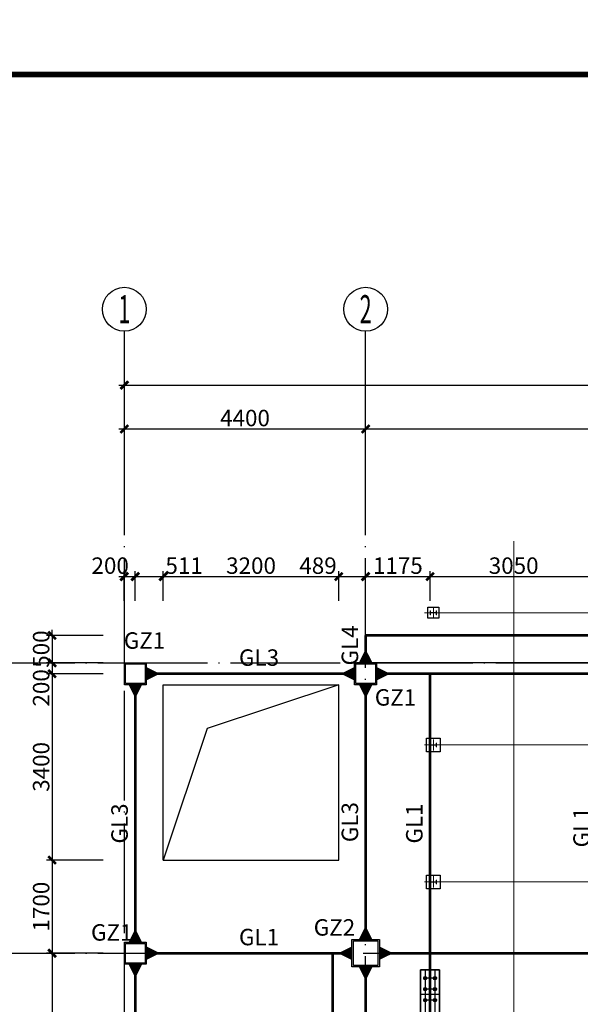
# Model space of a CAD drawing. Extents: x 1381285 to 2074161, y -360747 to 528936.
# Drawn here: x 1554611 to 1564834, y 14331 to 32300 of the extents above; entities that cross this region are included whole.
import ezdxf
from ezdxf.enums import TextEntityAlignment as Align

# ---------------------------------------------------------------- set-up
doc = ezdxf.new("R2010")
doc.units = 0
doc.header["$LTSCALE"] = 1000
doc.header["$MEASUREMENT"] = 0
for name, pattern in [('CENTER', [50.8, 31.75, -6.35, 6.35, -6.35]), ('DASHED', [0.75, 0.5, -0.25]), ('DOTE', [2.42, 2, -0.2, 0.02, -0.2]), ('PHANTOM', [2.5, 1.25, -0.25, 0.25, -0.25, 0.25, -0.25])]:
    doc.linetypes.add(name, pattern=pattern)
doc.layers.get('0').update_dxf_attribs({"linetype": 'CONTINUOUS'})
doc.layers.get('Defpoints').update_dxf_attribs({"linetype": 'CONTINUOUS'})
for name, color, linetype in [('1_尺寸标注_S', 3, 'CONTINUOUS'), ('1中心线', 1, 'CENTER'), ('AXIS', 3, 'CONTINUOUS'), ('AXIS_TEXT', 7, 'CONTINUOUS'), ('DIM', 3, 'CONTINUOUS'), ('HOLE_PM', 5, 'CONTINUOUS'), ('S-DOTE', 1, 'DOTE'), ('S-TEXT', 7, 'CONTINUOUS'), ('STAIR', 2, 'CONTINUOUS'), ('STPM_RBEAM_SIG', 2, 'CONTINUOUS'), ('STPM_RBEAM_THICK', 4, 'CONTINUOUS'), ('STPM_SBEAM_THICK', 142, 'CONTINUOUS'), ('STXT_XG_THIN', 2, 'CONTINUOUS'), ('TK', 7, 'CONTINUOUS'), ('TK-WHITE', 7, 'CONTINUOUS')]:
    doc.layers.add(name, color=color, linetype=linetype)
for name, color, linetype, lineweight in [('1轮廓实线层', 7, 'CONTINUOUS', 35), ('3中心线层', 1, 'CENTER', 5), ('4虚线层', 6, 'DASHED', 13), ('7土建轮廓实线', 7, 'CONTINUOUS', 25), ('9双点划线层', 6, 'PHANTOM', 35)]:
    doc.layers.add(name, color=color, linetype=linetype, lineweight=lineweight)
doc.styles.add('_TCH_AXIS', font='COMPLEX', dxfattribs={"bigfont": '_HZTXT'})
doc.styles.add('COMPLEX', font='COMPLEX')
doc.styles.add('HC_TEXTSTYLE', font='isocp', dxfattribs={"width": 0.667, "bigfont": 'hzfs'})
doc.styles.add('TK_宋体', font='txt')
doc.styles.add('TSSD_REIN', font='tssdeng.shx', dxfattribs={"width": 0.7, "bigfont": 'tssdchn.shx'})
doc.styles.add('宋体', font='txt')
doc.dimstyles.new('TSSD_100_100$0', dxfattribs={"dimtxt": 300, "dimasz": 100, "dimexe": 100, "dimexo": 200, "dimgap": 50, "dimtad": 1, "dimdec": 0, "dimzin": 12, "dimdsep": 46, "dimtxsty": 'TSSD_REIN', "dimblk": 'ARCHTICK', "dimcen": 0, "dimdle": 100, "dimclrt": 255, "dimadec": 1, "dimazin": 3, "dimtfac": 1, "dimtdec": 0, "dimtix": 1, "dimtmove": 2, "dimatfit": 3, "dimfxl": 1, "dimtolj": 1, "dimtzin": 0, "dimarcsym": 0})

# ---------------------------------------------------------------- blocks, each defined once
blk = doc.blocks.new('lzA1_1')
at = {"layer": 'TK-WHITE'}
for points, const_width in [([(0, 0), (841, 0), (841, 594), (0, 594)], 0.01), ([(25, 10), (831, 10), (831, 584), (25, 584)], 1)]:
    blk.add_lwpolyline(points, close=True, dxfattribs=dict(at, const_width=const_width))
at = {"layer": 'TK', "style": 'TK_宋体', "flags": 3}
for tag, p in [('LZHQ_N会签5_T5_H2', (7.5, 574)), ('LZHQ_N会签6_T5_H2', (12.5, 574)), ('LZHQ_N会签8_T5_H2', (22.5, 574)), ('LZHQ_N会签7_T5_H2', (17.06, 572.24)), ('LZHQ_N会签5_T6_H5', (7.5, 554)), ('LZHQ_N会签6_T6_H5', (12.5, 554)), ('LZHQ_N会签7_T6_H5', (17.5, 554)), ('LZHQ_N会签8_T6_H5', (22.5, 554)), ('LZHQ_N会签5_T5_H2', (7.5, 534)), ('LZHQ_N会签6_T5_H2', (12.5, 534)), ('LZHQ_N会签7_T5_H2', (17.5, 534)), ('LZHQ_N会签8_T5_H2', (22.5, 534)), ('LZHQ_N会签1_T5_H2', (7.5, 514)), ('LZHQ_N会签2_T5_H2', (12.5, 514)), ('LZHQ_N会签3_T5_H2', (17.5, 514)), ('LZHQ_N会签4_T5_H2', (22.5, 514)), ('LZHQ_N会签1_T6_H5', (7.5, 494)), ('LZHQ_N会签2_T6_H5', (12.5, 494)), ('LZHQ_N会签3_T6_H5', (17.5, 494)), ('LZHQ_N会签4_T6_H5', (22.5, 494)), ('LZHQ_N会签1_T5_H2', (7.5, 474)), ('LZHQ_N会签2_T5_H2', (12.5, 474)), ('LZHQ_N会签3_T5_H2', (17.5, 474)), ('LZHQ_N会签4_T5_H2', (22.5, 474))]:
    blk.add_attdef(tag, text='', height=1.8, rotation=90, dxfattribs=at).set_placement(p, align=Align.MIDDLE_CENTER)
at = {"layer": 'TK', "style": '宋体', "flags": 3}
blk.add_attdef('LZBARCODE_T1', text='', height=3, rotation=90, dxfattribs=at).set_placement((831, 10, 0), align=Align.TOP_LEFT)
at = {"layer": 'TK', "style": '宋体', "width": 0.75}
blk.add_attdef('LZTQINS', text='', height=3, dxfattribs=at).set_placement((831, 10), align=Align.MIDDLE)
at = {"layer": 'TK', "style": '宋体', "flags": 3}
blk.add_attdef('LZFRAME', text='', height=3, dxfattribs=at).set_placement((825.88, 5.23, 0), align=Align.MIDDLE)
blk = doc.blocks.new('_AXISO')
blk.add_circle((0, 0), 0.5)
at = {"layer": 'AXIS_TEXT', "style": 'COMPLEX', "width": 1.041667}
blk.add_attdef('A', text='', height=0.56, dxfattribs=at).set_placement((-0.25, -0.28), (0.25, -0.28), align=Align.FIT)
blk = doc.blocks.new('_ArchTick')
at = {"color": 0, "linetype": 'ByBlock', "const_width": 0.5}
blk.add_lwpolyline([(-0.71, -0.71), (0.71, 0.71)], dxfattribs=at)
blk = doc.blocks.new('*D365')
at = {"layer": 'Defpoints', "color": 0, "transparency": 16777216}
for p in [(-51479, 2180), (-69478, 866, 1934872), (-51479, 866, 1934872)]:
    blk.add_point(p, dxfattribs=at)
at = {"layer": 'DIM', "color": 0, "lineweight": -2, "transparency": 16777216}
for p, q in [((-69578, 2180), (-51379, 2180)), ((-69478, 1066), (-69478, 2280)), ((-51479, 1066), (-51479, 2280))]:
    blk.add_line(p, q, dxfattribs=at)
at = {"layer": 'DIM', "color": 0, "lineweight": -2, "transparency": 16777216, "xscale": 100, "yscale": 100, "zscale": 100, "rotation": 180}
blk.add_blockref('_ArchTick', (-69478, 2180), dxfattribs=at)
at = {"layer": 'DIM', "color": 0, "lineweight": -2, "transparency": 16777216, "xscale": 100, "yscale": 100, "zscale": 100}
blk.add_blockref('_ArchTick', (-51479, 2180), dxfattribs=at)
at = {"layer": 'DIM', "color": 255, "transparency": 16777216, "insert": (-60479, 2380), "char_height": 300, "attachment_point": 5, "style": 'TSSD_REIN'}
blk.add_mtext('\\A1;18000', dxfattribs=at)
blk = doc.blocks.new('*D372')
at = {"layer": 'Defpoints', "color": 0, "transparency": 16777216}
for p in [(-65078, 1380), (-69478, 66, 1934872), (-65078, 66, 1934872)]:
    blk.add_point(p, dxfattribs=at)
at = {"layer": 'DIM', "color": 0, "lineweight": -2, "transparency": 16777216}
for p, q in [((-69478, 266), (-69478, 1480)), ((-65078, 266), (-65078, 1480)), ((-69578, 1380), (-64978, 1380))]:
    blk.add_line(p, q, dxfattribs=at)
at = {"layer": 'DIM', "color": 0, "lineweight": -2, "transparency": 16777216, "xscale": 100, "yscale": 100, "zscale": 100, "rotation": 180}
blk.add_blockref('_ArchTick', (-69478, 1380), dxfattribs=at)
at = {"layer": 'DIM', "color": 0, "lineweight": -2, "transparency": 16777216, "xscale": 100, "yscale": 100, "zscale": 100}
blk.add_blockref('_ArchTick', (-65078, 1380), dxfattribs=at)
at = {"layer": 'DIM', "color": 255, "transparency": 16777216, "insert": (-67278, 1580), "char_height": 300, "attachment_point": 5, "style": 'TSSD_REIN'}
blk.add_mtext('\\A1;4400', dxfattribs=at)
blk = doc.blocks.new('*D373')
at = {"layer": 'Defpoints', "color": 0, "transparency": 16777216}
for p in [(-55378, 1380), (-65078, 66, 1934872), (-55378, 66, 1934872)]:
    blk.add_point(p, dxfattribs=at)
at = {"layer": 'DIM', "color": 0, "lineweight": -2, "transparency": 16777216}
for p, q in [((-65078, 266), (-65078, 1480)), ((-55378, 266), (-55378, 1480)), ((-65178, 1380), (-55278, 1380))]:
    blk.add_line(p, q, dxfattribs=at)
at = {"layer": 'DIM', "color": 0, "lineweight": -2, "transparency": 16777216, "xscale": 100, "yscale": 100, "zscale": 100, "rotation": 180}
blk.add_blockref('_ArchTick', (-65078, 1380), dxfattribs=at)
at = {"layer": 'DIM', "color": 0, "lineweight": -2, "transparency": 16777216, "xscale": 100, "yscale": 100, "zscale": 100}
blk.add_blockref('_ArchTick', (-55378, 1380), dxfattribs=at)
at = {"layer": 'DIM', "color": 255, "transparency": 16777216, "insert": (-60228, 1580), "char_height": 300, "attachment_point": 5, "style": 'TSSD_REIN'}
blk.add_mtext('\\A1;9700', dxfattribs=at)
blk = doc.blocks.new('A$C17E56459')
at = {"layer": 'HOLE_PM', "elevation": 1.9}
blk.add_lwpolyline([(710.5, -3600), (710.5, -400), (3910.5, -400), (1510.5, -1200), (710.5, -3600), (3910.5, -3600), (3910.5, -400)], dxfattribs=at)
at = {"layer": 'STPM_RBEAM_SIG', "elevation": 1.9}
for points in [[(4400, 0, 250, 0, 0), (4400, 250, 250, 0, 0)], [(400, -200, 250, 0, 0), (650, -200, 250, 0, 0)], [(4200, -200, 250, 0, 0), (3950, -200, 250, 0, 0)], [(4600, -200, 250, 0, 0), (4850, -200, 250, 0, 0)], [(200, -400, 250, 0, 0), (200, -650, 250, 0, 0)], [(4400, -400, 250, 0, 0), (4400, -650, 250, 0, 0)], [(200, -5100.4, 250, 0, 0), (200, -4850.4, 250, 0, 0)], [(4400, -5050.4, 250, 0, 0), (4400, -4800.4, 250, 0, 0)], [(400, -5300.4, 250, 0, 0), (650, -5300.4, 250, 0, 0)], [(4150, -5300.4, 250, 0, 0), (3900, -5300.4, 250, 0, 0)], [(4650, -5300.4, 250, 0, 0), (4900, -5300.4, 250, 0, 0)], [(200, -5500.4, 250, 0, 0), (200, -5750.4, 250, 0, 0)], [(4400, -5550.4, 250, 0, 0), (4400, -5800.4, 250, 0, 0)]]:
    blk.add_lwpolyline(points, format="xyseb", dxfattribs=at)
at = {"layer": 'STPM_RBEAM_THICK', "const_width": 50, "elevation": 1.9}
for points in [[(4400, 0), (4400, 500)], [(400, -200), (4200, -200)], [(4600, -200), (13900.3, -200)], [(200, -400), (200, -5100.4)], [(4400, -400), (4400, -5050.4)], [(400, -5300.4), (4150, -5300.4)], [(4650, -5300.4), (13850.3, -5300.4)], [(200, -5500.4), (200, -12550.4)], [(4400, -5550.4), (4400, -16300)]]:
    blk.add_lwpolyline(points, dxfattribs=at)
at = {"layer": 'STPM_SBEAM_THICK', "const_width": 50}
for points, elevation in [([(4400, 500), (14100.3, 500)], 1.9), ([(5575, -16300), (5575, -200)], 1.9), ([(3800, -5300.4), (3800, -12800.4)], 1174872.6)]:
    blk.add_lwpolyline(points, dxfattribs=dict(at, elevation=elevation))
at = {"layer": 'STXT_XG_THIN'}
for points in [[(400, -400), (0, -400), (0, 0), (400, 0)], [(380, -380), (20, -380), (20, -20), (380, -20)], [(4600, -400), (4200, -400), (4200, 0), (4600, 0)], [(4580, -380), (4220, -380), (4220, -20), (4580, -20)]]:
    blk.add_lwpolyline(points, close=True, dxfattribs=at)
at = {"layer": 'STXT_XG_THIN', "elevation": -1.9}
for points in [[(400, -5500.4), (0, -5500.4), (0, -5100.4), (400, -5100.4)], [(380, -5480.4), (20, -5480.4), (20, -5120.4), (380, -5120.4)]]:
    blk.add_lwpolyline(points, close=True, dxfattribs=at)
at = {"layer": 'STXT_XG_THIN', "color": 6}
for points in [[(4650, -5550.4), (4150, -5550.4), (4150, -5050.4), (4650, -5050.4)], [(4624, -5524.4), (4176, -5524.4), (4176, -5076.4), (4624, -5076.4)]]:
    blk.add_lwpolyline(points, close=True, dxfattribs=at)
at = {"layer": 'S-TEXT', "color": 2, "style": '宋体'}
for s, p in [('GZ1', (-9.9, 256.5, -202831.8)), ('GZ1', (4567.2, -781.6, -202831.8)), ('GZ1', (-607.2, -5070.6, -202831.8)), ('GZ2', (3453.6, -4979.1, -202829.9))]:
    blk.add_text(s, height=300, dxfattribs=at).set_placement(p)
at = {"layer": 'S-TEXT', "style": '宋体'}
for s, p in [('GL4', (4262.7, -48.4, -202837.6)), ('GL3', (62.7, -3298.6, -202833.8)), ('GL3', (4262.7, -3273.6, -202837.6)), ('GL1', (5437.7, -3298.6, -202833.8)), ('GL1', (8487.7, -3369, -202833.8))]:
    blk.add_text(s, height=300, rotation=90, dxfattribs=at).set_placement(p)
for s, p in [('GL3', (2091, -54.9, -202831.8)), ('GL1', (2091, -5155.2, -202831.8))]:
    blk.add_text(s, height=300, dxfattribs=at).set_placement(p)
blk = doc.blocks.new('*D28')
at = {"layer": 'Defpoints', "color": 0, "transparency": 16777216}
for p in [(1556719, 22137), (1556519, 21495), (1556719, 21495, 2)]:
    blk.add_point(p, dxfattribs=at)
at = {"layer": 'DIM', "color": 0, "lineweight": -2, "transparency": 16777216}
for p, q in [((1556419, 22137), (1556819, 22137)), ((1556519, 21695), (1556519, 22237)), ((1556719, 21695), (1556719, 22237))]:
    blk.add_line(p, q, dxfattribs=at)
at = {"layer": 'DIM', "color": 0, "lineweight": -2, "transparency": 16777216, "xscale": 100, "yscale": 100, "zscale": 100, "rotation": 180}
blk.add_blockref('_ArchTick', (1556519, 22137), dxfattribs=at)
at = {"layer": 'DIM', "color": 0, "lineweight": -2, "transparency": 16777216, "xscale": 100, "yscale": 100, "zscale": 100}
blk.add_blockref('_ArchTick', (1556719, 22137), dxfattribs=at)
at = {"layer": 'DIM', "color": 255, "transparency": 16777216, "insert": (1556261, 22337), "char_height": 300, "attachment_point": 5, "style": 'TSSD_REIN'}
blk.add_mtext('\\A1;200', dxfattribs=at)
blk = doc.blocks.new('*D29')
at = {"layer": 'Defpoints', "color": 0, "transparency": 16777216}
for p in [(1557230, 22137), (1556719, 21495), (1557230, 21495)]:
    blk.add_point(p, dxfattribs=at)
at = {"layer": 'DIM', "color": 0, "lineweight": -2, "transparency": 16777216}
for p, q in [((1556619, 22137), (1557330, 22137)), ((1556719, 21695), (1556719, 22237)), ((1557230, 21695), (1557230, 22237))]:
    blk.add_line(p, q, dxfattribs=at)
at = {"layer": 'DIM', "color": 0, "lineweight": -2, "transparency": 16777216, "xscale": 100, "yscale": 100, "zscale": 100, "rotation": 180}
blk.add_blockref('_ArchTick', (1556719, 22137), dxfattribs=at)
at = {"layer": 'DIM', "color": 0, "lineweight": -2, "transparency": 16777216, "xscale": 100, "yscale": 100, "zscale": 100}
blk.add_blockref('_ArchTick', (1557230, 22137), dxfattribs=at)
at = {"layer": 'DIM', "color": 255, "transparency": 16777216, "insert": (1557609, 22337), "char_height": 300, "attachment_point": 5, "style": 'TSSD_REIN'}
blk.add_mtext('\\A1;511', dxfattribs=at)
blk = doc.blocks.new('*D30')
at = {"layer": 'Defpoints', "color": 0, "transparency": 16777216}
for p in [(1560430, 22137), (1557230, 21495), (1560430, 21495)]:
    blk.add_point(p, dxfattribs=at)
at = {"layer": 'DIM', "color": 0, "lineweight": -2, "transparency": 16777216}
for p, q in [((1557130, 22137), (1560530, 22137)), ((1557230, 21695), (1557230, 22237)), ((1560430, 21695), (1560430, 22237))]:
    blk.add_line(p, q, dxfattribs=at)
at = {"layer": 'DIM', "color": 0, "lineweight": -2, "transparency": 16777216, "xscale": 100, "yscale": 100, "zscale": 100, "rotation": 180}
blk.add_blockref('_ArchTick', (1557230, 22137), dxfattribs=at)
at = {"layer": 'DIM', "color": 0, "lineweight": -2, "transparency": 16777216, "xscale": 100, "yscale": 100, "zscale": 100}
blk.add_blockref('_ArchTick', (1560430, 22137), dxfattribs=at)
at = {"layer": 'DIM', "color": 255, "transparency": 16777216, "insert": (1558830, 22337), "char_height": 300, "attachment_point": 5, "style": 'TSSD_REIN'}
blk.add_mtext('\\A1;3200', dxfattribs=at)
blk = doc.blocks.new('*D31')
at = {"layer": 'Defpoints', "color": 0, "transparency": 16777216}
for p in [(1560919, 22137), (1560430, 21495), (1560919, 21495)]:
    blk.add_point(p, dxfattribs=at)
at = {"layer": 'DIM', "color": 0, "lineweight": -2, "transparency": 16777216}
for p, q in [((1560330, 22137), (1561019, 22137)), ((1560430, 21695), (1560430, 22237)), ((1560919, 21695), (1560919, 22237))]:
    blk.add_line(p, q, dxfattribs=at)
at = {"layer": 'DIM', "color": 0, "lineweight": -2, "transparency": 16777216, "xscale": 100, "yscale": 100, "zscale": 100, "rotation": 180}
blk.add_blockref('_ArchTick', (1560430, 22137), dxfattribs=at)
at = {"layer": 'DIM', "color": 0, "lineweight": -2, "transparency": 16777216, "xscale": 100, "yscale": 100, "zscale": 100}
blk.add_blockref('_ArchTick', (1560919, 22137), dxfattribs=at)
at = {"layer": 'DIM', "color": 255, "transparency": 16777216, "insert": (1560051, 22337), "char_height": 300, "attachment_point": 5, "style": 'TSSD_REIN'}
blk.add_mtext('\\A1;489', dxfattribs=at)
blk = doc.blocks.new('*D32')
at = {"layer": 'Defpoints', "color": 0, "transparency": 16777216}
for p in [(1562094, 22137), (1560919, 21495), (1562094, 21495)]:
    blk.add_point(p, dxfattribs=at)
at = {"layer": 'DIM', "color": 0, "lineweight": -2, "transparency": 16777216}
for p, q in [((1560819, 22137), (1562194, 22137)), ((1560919, 21695), (1560919, 22237)), ((1562094, 21695), (1562094, 22237))]:
    blk.add_line(p, q, dxfattribs=at)
at = {"layer": 'DIM', "color": 0, "lineweight": -2, "transparency": 16777216, "xscale": 100, "yscale": 100, "zscale": 100, "rotation": 180}
blk.add_blockref('_ArchTick', (1560919, 22137), dxfattribs=at)
at = {"layer": 'DIM', "color": 0, "lineweight": -2, "transparency": 16777216, "xscale": 100, "yscale": 100, "zscale": 100}
blk.add_blockref('_ArchTick', (1562094, 22137), dxfattribs=at)
at = {"layer": 'DIM', "color": 255, "transparency": 16777216, "insert": (1561507, 22337), "char_height": 300, "attachment_point": 5, "style": 'TSSD_REIN'}
blk.add_mtext('\\A1;1175', dxfattribs=at)
blk = doc.blocks.new('*D33')
at = {"layer": 'Defpoints', "color": 0, "transparency": 16777216}
for p in [(1565144, 22137), (1562094, 21495), (1565144, 21495)]:
    blk.add_point(p, dxfattribs=at)
at = {"layer": 'DIM', "color": 0, "lineweight": -2, "transparency": 16777216}
for p, q in [((1561994, 22137), (1565244, 22137)), ((1562094, 21695), (1562094, 22237)), ((1565144, 21695), (1565144, 22237))]:
    blk.add_line(p, q, dxfattribs=at)
at = {"layer": 'DIM', "color": 0, "lineweight": -2, "transparency": 16777216, "xscale": 100, "yscale": 100, "zscale": 100, "rotation": 180}
blk.add_blockref('_ArchTick', (1562094, 22137), dxfattribs=at)
at = {"layer": 'DIM', "color": 0, "lineweight": -2, "transparency": 16777216, "xscale": 100, "yscale": 100, "zscale": 100}
blk.add_blockref('_ArchTick', (1565144, 22137), dxfattribs=at)
at = {"layer": 'DIM', "color": 255, "transparency": 16777216, "insert": (1563619, 22337), "char_height": 300, "attachment_point": 5, "style": 'TSSD_REIN'}
blk.add_mtext('\\A1;3050', dxfattribs=at)
blk = doc.blocks.new('*D39')
at = {"layer": 'Defpoints', "color": 0, "transparency": 16777216}
for p in [(1556332, 20564), (1555202, 20364), (1556332, 20364, 2)]:
    blk.add_point(p, dxfattribs=at)
at = {"layer": 'DIM', "color": 0, "lineweight": -2, "transparency": 16777216}
for p, q in [((1555202, 20664), (1555202, 20264)), ((1556132, 20564), (1555102, 20564)), ((1556132, 20364), (1555102, 20364))]:
    blk.add_line(p, q, dxfattribs=at)
at = {"layer": 'DIM', "color": 0, "lineweight": -2, "transparency": 16777216, "xscale": 100, "yscale": 100, "zscale": 100}
for p, rotation in [((1555202, 20564), 90), ((1555202, 20364), 270)]:
    blk.add_blockref('_ArchTick', p, dxfattribs=dict(at, rotation=rotation))
at = {"layer": 'DIM', "color": 255, "transparency": 16777216, "insert": (1555002, 20106), "char_height": 300, "attachment_point": 5, "rotation": 90, "style": 'TSSD_REIN'}
blk.add_mtext('\\A1;200', dxfattribs=at)
blk = doc.blocks.new('*D40')
at = {"layer": 'Defpoints', "color": 0, "transparency": 16777216}
for p in [(1556332, 20364, 2), (1555202, 16964), (1556332, 16964)]:
    blk.add_point(p, dxfattribs=at)
at = {"layer": 'DIM', "color": 0, "lineweight": -2, "transparency": 16777216}
for p, q in [((1556132, 20364), (1555102, 20364)), ((1555202, 20464), (1555202, 16864)), ((1556132, 16964), (1555102, 16964))]:
    blk.add_line(p, q, dxfattribs=at)
at = {"layer": 'DIM', "color": 0, "lineweight": -2, "transparency": 16777216, "xscale": 100, "yscale": 100, "zscale": 100}
for p, rotation in [((1555202, 20364), 90), ((1555202, 16964), 270)]:
    blk.add_blockref('_ArchTick', p, dxfattribs=dict(at, rotation=rotation))
at = {"layer": 'DIM', "color": 255, "transparency": 16777216, "insert": (1555002, 18664), "char_height": 300, "attachment_point": 5, "rotation": 90, "style": 'TSSD_REIN'}
blk.add_mtext('\\A1;3400', dxfattribs=at)
blk = doc.blocks.new('*D41')
at = {"layer": 'Defpoints', "color": 0, "transparency": 16777216}
for p in [(1556332, 16964), (1555202, 15264), (1556332, 15264)]:
    blk.add_point(p, dxfattribs=at)
at = {"layer": 'DIM', "color": 0, "lineweight": -2, "transparency": 16777216}
for p, q in [((1556132, 16964), (1555102, 16964)), ((1555202, 17064), (1555202, 15164)), ((1556132, 15264), (1555102, 15264))]:
    blk.add_line(p, q, dxfattribs=at)
at = {"layer": 'DIM', "color": 0, "lineweight": -2, "transparency": 16777216, "xscale": 100, "yscale": 100, "zscale": 100}
for p, rotation in [((1555202, 16964), 90), ((1555202, 15264), 270)]:
    blk.add_blockref('_ArchTick', p, dxfattribs=dict(at, rotation=rotation))
at = {"layer": 'DIM', "color": 255, "transparency": 16777216, "insert": (1555002, 16114), "char_height": 300, "attachment_point": 5, "rotation": 90, "style": 'TSSD_REIN'}
blk.add_mtext('\\A1;1700', dxfattribs=at)
blk = doc.blocks.new('*D362')
at = {"layer": 'Defpoints', "color": 0, "transparency": 16777216}
for p in [(1556332, 15264), (1555202, 7764), (1556332, 7764)]:
    blk.add_point(p, dxfattribs=at)
at = {"layer": 'DIM', "color": 0, "lineweight": -2, "transparency": 16777216}
for p, q in [((1555202, 15364), (1555202, 7664)), ((1556132, 15264), (1555102, 15264)), ((1556132, 7764), (1555102, 7764))]:
    blk.add_line(p, q, dxfattribs=at)
at = {"layer": 'DIM', "color": 0, "lineweight": -2, "transparency": 16777216, "xscale": 100, "yscale": 100, "zscale": 100}
for p, rotation in [((1555202, 15264), 90), ((1555202, 7764), 270)]:
    blk.add_blockref('_ArchTick', p, dxfattribs=dict(at, rotation=rotation))
at = {"layer": 'DIM', "color": 255, "transparency": 16777216, "insert": (1555002, 11514), "char_height": 300, "attachment_point": 5, "rotation": 90, "style": 'TSSD_REIN'}
blk.add_mtext('\\A1;7500', dxfattribs=at)
blk = doc.blocks.new('*D363')
at = {"layer": 'Defpoints', "color": 0, "transparency": 16777216}
for p in [(1556332, 21064, 2), (1555202, 20564), (1556332, 20564)]:
    blk.add_point(p, dxfattribs=at)
at = {"layer": 'DIM', "color": 0, "lineweight": -2, "transparency": 16777216}
for p, q in [((1556132, 21064), (1555102, 21064)), ((1555202, 21064), (1555202, 21164)), ((1555202, 21064), (1555202, 20564)), ((1556132, 20564), (1555102, 20564)), ((1555202, 20564), (1555202, 20464))]:
    blk.add_line(p, q, dxfattribs=at)
at = {"layer": 'DIM', "color": 0, "lineweight": -2, "transparency": 16777216, "xscale": 100, "yscale": 100, "zscale": 100}
for p, rotation in [((1555202, 21064), 270), ((1555202, 20564), 90)]:
    blk.add_blockref('_ArchTick', p, dxfattribs=dict(at, rotation=rotation))
at = {"layer": 'DIM', "color": 255, "transparency": 16777216, "insert": (1555002, 20814), "char_height": 300, "attachment_point": 5, "rotation": 90, "style": 'TSSD_REIN'}
blk.add_mtext('\\A1;500', dxfattribs=at)
blk = doc.blocks.new('A$C16F25346')
at = {"color": 8, "linetype": 'Continuous', "elevation": 2349735}
for points in [[(5735, 17513), (5735, 17313), (5535, 17313), (5535, 17513)], [(5760, 15125), (5760, 14875), (5510, 14875), (5510, 15125)], [(5760, 12625), (5760, 12375), (5510, 12375), (5510, 12625)]]:
    blk.add_lwpolyline(points, close=True, dxfattribs=at)
at = {"layer": '1中心线', "color": 8, "ltscale": 50}
for p, q in [((5575, 11390, -558495), (5575, 7847, -558495)), ((5485, 10894, -558495), (5485, 9994, -558495)), ((5575, 10894, -558495), (5575, 9994, -558495)), ((5665, 10894, -558495), (5665, 9994, -558495)), ((5750, 10444, -558495), (5400, 10444, -558495))]:
    blk.add_line(p, q, dxfattribs=at)
at = {"layer": '1中心线', "color": 8}
for p, q in [((5699, 10744, -558495), (5452, 10744, -558495)), ((5699, 10544, -558495), (5452, 10544, -558495)), ((5699, 10344, -558495), (5452, 10344, -558495))]:
    blk.add_line(p, q, dxfattribs=at)
at = {"layer": '1轮廓实线层', "color": 8}
for centre in [(5485, 10744, -558495), (5665, 10744, -558495), (5485, 10544, -558495), (5665, 10544, -558495), (5485, 10344, -558495), (5665, 10344, -558495)]:
    blk.add_circle(centre, 26.2, dxfattribs=at)
at = {"layer": '3中心线层', "color": 8}
for p, q in [((7100, 3415, -2), (7100, 18718, -2)), ((5635, 17516, 2349735), (5635, 17310, 2349735)), ((5635, 17513, 2349735), (5635, 17313, 2349735)), ((5635, 17513, 2349735), (5635, 17313, 2349735)), ((5635, 17491, 2349735), (5635, 17335, 2349735)), ((7100, 17266, 2349735), (7100, 17560, 2349735)), ((8728, 17413, 2349735), (5472, 17413, 2349735)), ((5537, 17413, 2349735), (5733, 17413, 2349735)), ((5635, 15103, 2349735), (5635, 14897, 2349735)), ((5635, 15100, 2349735), (5635, 14900, 2349735)), ((5635, 15100, 2349735), (5635, 14900, 2349735)), ((7100, 14853, 2349735), (7100, 15147, 2349735)), ((8728, 15000, 2349735), (5472, 15000, 2349735)), ((5537, 15000, 2349735), (5733, 15000, 2349735)), ((5635, 15078, 2349735), (5635, 14922, 2349735)), ((5635, 12603, 2349735), (5635, 12397, 2349735)), ((5635, 12600, 2349735), (5635, 12400, 2349735)), ((5635, 12600, 2349735), (5635, 12400, 2349735)), ((7100, 12353, 2349735), (7100, 12647, 2349735)), ((8728, 12500, 2349735), (5472, 12500, 2349735)), ((5537, 12500, 2349735), (5733, 12500, 2349735)), ((5635, 12578, 2349735), (5635, 12422, 2349735))]:
    blk.add_line(p, q, dxfattribs=at)
at = {"layer": '4虚线层', "color": 8}
for p, q in [((5575, 17376, 2349735), (5575, 17450, 2349735)), ((5575, 17450, 2349735), (5578, 17450, 2349735)), ((5583, 17433, 2349735), (5581, 17447, 2349735)), ((5583, 17433, 2349735), (5585, 17421, 2349735)), ((5687, 17433, 2349735), (5685, 17421, 2349735)), ((5687, 17433, 2349735), (5689, 17447, 2349735)), ((5695, 17450, 2349735), (5692, 17450, 2349735)), ((5695, 17376, 2349735), (5695, 17450, 2349735)), ((5698, 17413, 2349735), (5572, 17413, 2349735)), ((5575, 17376, 2349735), (5578, 17376, 2349735)), ((5583, 17393, 2349735), (5581, 17379, 2349735)), ((5583, 17393, 2349735), (5585, 17404, 2349735)), ((5637, 17415, 2349735), (5592, 17415, 2349735)), ((5637, 17410, 2349735), (5592, 17410, 2349735)), ((5633, 17415, 2349735), (5678, 17415, 2349735)), ((5633, 17410, 2349735), (5678, 17410, 2349735)), ((5687, 17393, 2349735), (5685, 17404, 2349735)), ((5687, 17393, 2349735), (5689, 17379, 2349735)), ((5695, 17376, 2349735), (5692, 17376, 2349735)), ((5698, 15000, 2349735), (5572, 15000, 2349735)), ((5575, 14963, 2349735), (5575, 15037, 2349735)), ((5575, 15037, 2349735), (5578, 15037, 2349735)), ((5575, 14963, 2349735), (5578, 14963, 2349735)), ((5583, 15020, 2349735), (5581, 15034, 2349735)), ((5583, 14980, 2349735), (5581, 14966, 2349735)), ((5583, 15020, 2349735), (5585, 15008, 2349735)), ((5583, 14980, 2349735), (5585, 14991, 2349735)), ((5637, 15002, 2349735), (5592, 15002, 2349735)), ((5637, 14997, 2349735), (5592, 14997, 2349735)), ((5633, 15002, 2349735), (5678, 15002, 2349735)), ((5633, 14997, 2349735), (5678, 14997, 2349735)), ((5687, 15020, 2349735), (5685, 15008, 2349735)), ((5687, 14980, 2349735), (5685, 14991, 2349735)), ((5687, 15020, 2349735), (5689, 15034, 2349735)), ((5687, 14980, 2349735), (5689, 14966, 2349735)), ((5695, 15037, 2349735), (5692, 15037, 2349735)), ((5695, 14963, 2349735), (5692, 14963, 2349735)), ((5695, 14963, 2349735), (5695, 15037, 2349735)), ((5698, 12500, 2349735), (5572, 12500, 2349735)), ((5575, 12463, 2349735), (5575, 12537, 2349735)), ((5575, 12537, 2349735), (5578, 12537, 2349735)), ((5575, 12463, 2349735), (5578, 12463, 2349735)), ((5583, 12520, 2349735), (5581, 12534, 2349735)), ((5583, 12480, 2349735), (5581, 12466, 2349735)), ((5583, 12520, 2349735), (5585, 12508, 2349735)), ((5583, 12480, 2349735), (5585, 12491, 2349735)), ((5637, 12502, 2349735), (5592, 12502, 2349735)), ((5637, 12497, 2349735), (5592, 12497, 2349735)), ((5633, 12502, 2349735), (5678, 12502, 2349735)), ((5633, 12497, 2349735), (5678, 12497, 2349735)), ((5687, 12520, 2349735), (5685, 12508, 2349735)), ((5687, 12480, 2349735), (5685, 12491, 2349735)), ((5687, 12520, 2349735), (5689, 12534, 2349735)), ((5687, 12480, 2349735), (5689, 12466, 2349735)), ((5695, 12537, 2349735), (5692, 12537, 2349735)), ((5695, 12463, 2349735), (5692, 12463, 2349735)), ((5695, 12463, 2349735), (5695, 12537, 2349735))]:
    blk.add_line(p, q, dxfattribs=at)
for centre, radius, start, end in [((5578, 17446, 2349735), 3.5, 9.4623, 89.9997), ((5692, 17446, 2349735), 3.5, 90.0003, 170.5377), ((5578, 17379, 2349735), 3.5, 270.0003, 350.5377), ((5592, 17422, 2349735), 7, 189.4623, 270), ((5592, 17403, 2349735), 7, 90, 170.5377), ((5678, 17422, 2349735), 7, 270, 350.5377), ((5678, 17403, 2349735), 7, 9.4623, 90), ((5692, 17379, 2349735), 3.5, 189.4623, 269.9997), ((5578, 15033, 2349735), 3.5, 9.4623, 89.9997), ((5578, 14966, 2349735), 3.5, 270.0003, 350.5377), ((5592, 15009, 2349735), 7, 189.4623, 270), ((5592, 14990, 2349735), 7, 90, 170.5377), ((5678, 15009, 2349735), 7, 270, 350.5377), ((5678, 14990, 2349735), 7, 9.4623, 90), ((5692, 15033, 2349735), 3.5, 90.0003, 170.5377), ((5692, 14966, 2349735), 3.5, 189.4623, 269.9997), ((5578, 12533, 2349735), 3.5, 9.4623, 89.9997), ((5578, 12466, 2349735), 3.5, 270.0003, 350.5377), ((5592, 12509, 2349735), 7, 189.4623, 270), ((5592, 12490, 2349735), 7, 90, 170.5377), ((5678, 12509, 2349735), 7, 270, 350.5377), ((5678, 12490, 2349735), 7, 9.4623, 90), ((5692, 12533, 2349735), 3.5, 90.0003, 170.5377), ((5692, 12466, 2349735), 3.5, 189.4623, 269.9997)]:
    blk.add_arc(centre, radius, start, end, dxfattribs=at)
at = {"layer": '7土建轮廓实线'}
blk.add_line((9965, 16500, 1174867), (4235, 16500, 1174867), dxfattribs=at)
at = {"layer": '9双点划线层', "color": 8}
for p, q in [((5400, 10894, -558495), (5400, 9994, -558495)), ((5750, 10894, -558495), (5400, 10894, -558495)), ((5750, 10894, -558495), (5750, 9994, -558495))]:
    blk.add_line(p, q, dxfattribs=at)
at = {"layer": '4虚线层', "color": 8, "style": 'HC_TEXTSTYLE'}
for p in [(5635, 17413, 2349735), (5635, 15000, 2349735), (5635, 12500, 2349735)]:
    blk.add_text('HC_SUPERPART', height=0.001, rotation=90, dxfattribs=at).set_placement(p)
blk = doc.blocks.new('A$C50B254F1')
at = {"layer": 'AXIS'}
for p, q in [((-69478.4, 65.8, 1934871.9), (-69478.4, 3165.8, 1934871.9)), ((-65078.4, 65.8, 1934871.9), (-65078.4, 3165.8, 1934871.9))]:
    blk.add_line(p, q, dxfattribs=at)
at = {"layer": 'S-DOTE', "color": 177}
for p, q in [((-69478.4, -22339, 1934871.9), (-69478.4, 65.8, 1934871.9)), ((-65078.4, -22339, 1934871.9), (-65078.4, 65.8, 1934871.9)), ((-72384, -2886.6, 1934871.9), (-48573.1, -2886.6, 1934871.9)), ((-72384, -8187, 1934870), (-48573.1, -8187, 1934870))]:
    blk.add_line(p, q, dxfattribs=at)
at = {"layer": 'AXIS'}
ref = blk.add_blockref('_AXISO', (-69478.4, 3565.8, 1934871.9), dxfattribs=dict(at, xscale=800, yscale=800, zscale=800))
ref.add_attrib('A', '1', dxfattribs={"layer": 'AXIS_TEXT', "height": 514.7, "style": '_TCH_AXIS'}).set_placement((-69588.7, 3308.4, 1934871.9), (-69368.1, 3308.4, 1934871.9), align=Align.FIT)
ref = blk.add_blockref('_AXISO', (-65078.4, 3565.8, 1934871.9), dxfattribs=dict(at, xscale=800, yscale=800, zscale=800))
ref.add_attrib('A', '2', dxfattribs={"layer": 'AXIS_TEXT', "height": 514.7, "style": '_TCH_AXIS', "width": 0.642857}).set_placement((-65188.7, 3308.4, 1934871.9), (-64968.1, 3308.4, 1934871.9), align=Align.FIT)
at = {"layer": 'DIM'}
for base, p1, p2, picture, middle in [((-51478.6, 2180.2), (-69478.4, 865.8, 1934871.9), (-51478.6, 865.8, 1934871.9), '*D365', (-60478.5, 2380.2)), ((-65078.4, 1380.2), (-69478.4, 65.8, 1934871.9), (-65078.4, 65.8, 1934871.9), '*D372', (-67278.4, 1580.2)), ((-55378.2, 1380.2), (-65078.4, 65.8, 1934871.9), (-55378.2, 65.8, 1934871.9), '*D373', (-60228.3, 1580.2))]:
    dim = blk.add_linear_dim(base=base, p1=p1, p2=p2, dimstyle='TSSD_100_100$0', override={"dimdec": 0}, dxfattribs=at)
    dim.commit()
    dim.dimension.update_dxf_attribs({"geometry": picture, "text_midpoint": middle})

msp = doc.modelspace()

# ---------------------------------------------------------------- block references
msp.add_blockref('A$C17E56459', (1556519.25, 20564))
at = {"layer": '1_尺寸标注_S', "color": 5, "xscale": 100, "yscale": 100, "zscale": 100}
msp.add_blockref('lzA1_1', (1508086.58, -27100.55), dxfattribs=at)
at = {"layer": 'DIM'}
msp.add_blockref('A$C50B254F1', (1625997.69, 23450.65, -1934871.86), dxfattribs=at)
at = {"layer": 'STAIR'}
msp.add_blockref('A$C16F25346', (1556519.25, 4064), dxfattribs=at)

# ---------------------------------------------------------------- dimensions: what is measured, and where the dimension line sits
at = {"layer": 'DIM'}
for base, p1, p2, picture, middle in [((1556719.25, 22136.93), (1556519.25, 21494.86), (1556719.25, 21494.86, 1.91), '*D28', (1556261.17, 22336.93)), ((1557229.77, 22136.93), (1556719.25, 21494.86), (1557229.77, 21494.86), '*D29', (1557609, 22336.93)), ((1560919.25, 22136.93), (1560429.77, 21494.86), (1560919.25, 21494.86), '*D31', (1560050.54, 22336.93))]:
    dim = msp.add_linear_dim(base=base, p1=p1, p2=p2, dimstyle='TSSD_100_100$0', override={"dimdec": 0}, dxfattribs=at)
    dim.commit()
    dim.dimension.update_dxf_attribs({"geometry": picture, "text_midpoint": middle, "dimtype": 160})
for base, p1, p2, picture, middle in [((1560429.77, 22136.93), (1557229.77, 21494.86), (1560429.77, 21494.86), '*D30', (1558829.77, 22336.93)), ((1562094.27, 22136.93), (1560919.25, 21494.86), (1562094.27, 21494.86), '*D32', (1561506.76, 22336.93)), ((1565144.26, 22136.93), (1562094.27, 21494.86), (1565144.26, 21494.86), '*D33', (1563619.27, 22336.93))]:
    dim = msp.add_linear_dim(base=base, p1=p1, p2=p2, dimstyle='TSSD_100_100$0', override={"dimdec": 0}, dxfattribs=at)
    dim.commit()
    dim.dimension.update_dxf_attribs({"geometry": picture, "text_midpoint": middle})
for base, p1, p2, picture, middle in [((1555201.81, 20564), (1556331.86, 21064, 1.91), (1556331.86, 20564), '*D363', (1555001.81, 20814)), ((1555201.81, 16964), (1556331.86, 20364, 1.91), (1556331.86, 16964), '*D40', (1555001.81, 18664)), ((1555201.81, 15263.64), (1556331.86, 16964), (1556331.86, 15263.64), '*D41', (1555001.81, 16113.82)), ((1555201.81, 7763.64), (1556331.86, 15263.64), (1556331.86, 7763.64), '*D362', (1555001.81, 11513.64))]:
    dim = msp.add_linear_dim(base=base, p1=p1, p2=p2, angle=90, dimstyle='TSSD_100_100$0', override={"dimdec": 0}, dxfattribs=at)
    dim.commit()
    dim.dimension.update_dxf_attribs({"geometry": picture, "text_midpoint": middle})
dim = msp.add_linear_dim(base=(1555201.81, 20364), p1=(1556331.86, 20564), p2=(1556331.86, 20364, 1.91), angle=90, dimstyle='TSSD_100_100$0', override={"dimdec": 0}, dxfattribs=at)
dim.commit()
dim.dimension.update_dxf_attribs({"geometry": '*D39', "text_midpoint": (1555001.81, 20105.93), "dimtype": 160})

doc.saveas('drawing.dxf')
